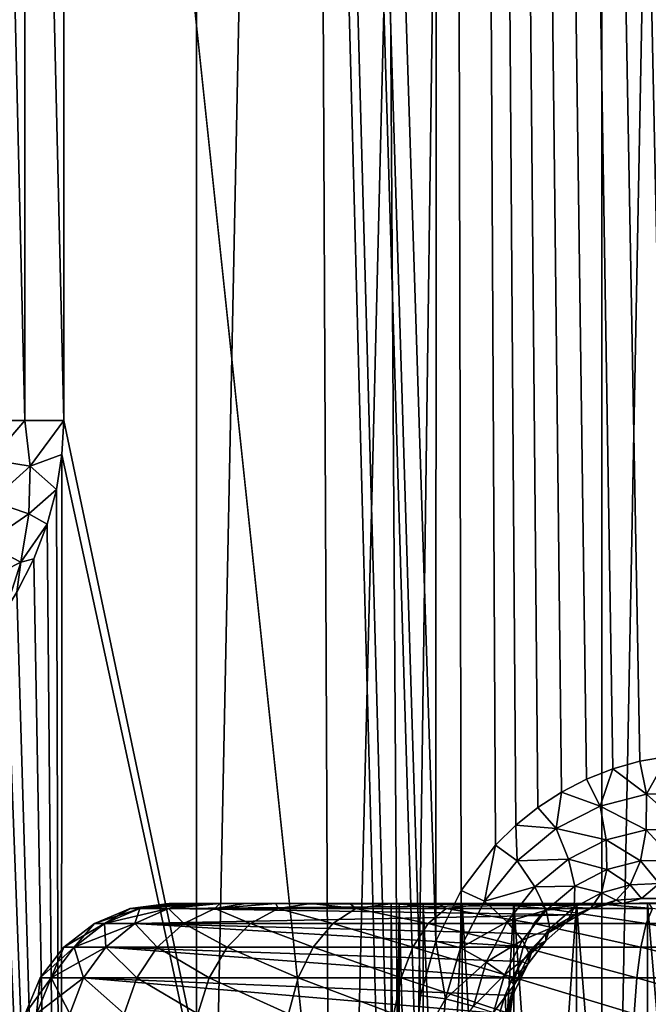
# Model space of a CAD drawing. Units: millimetres. Extents: x -25 to 25, y -4 to 174.
# Drawn here: x 6 to 10, y 7 to 14 of the extents above; entities that cross this region are included whole.
import ezdxf

# ---------------------------------------------------------------- set-up
doc = ezdxf.new("R2010")
doc.units = ezdxf.units.MM
doc.header["$LTSCALE"] = 65.185185
for name, color, linetype in [('191', 7, 'CONTINUOUS'), ('197', 7, 'CONTINUOUS'), ('198', 7, 'CONTINUOUS'), ('199', 7, 'CONTINUOUS'), ('209', 7, 'CONTINUOUS'), ('219', 7, 'CONTINUOUS'), ('223', 7, 'CONTINUOUS'), ('224', 7, 'CONTINUOUS'), ('28', 7, 'CONTINUOUS'), ('30', 7, 'CONTINUOUS'), ('365', 7, 'CONTINUOUS'), ('375', 7, 'CONTINUOUS'), ('4', 7, 'CONTINUOUS')]:
    doc.layers.add(name, color=color, linetype=linetype)

msp = doc.modelspace()

# ---------------------------------------------------------------- linework, layer by layer
at = {"layer": '191', "color": 7, "linetype": 'CONTINUOUS'}
for points in [[(10.3052, 8.1339, -13.548), (10.1867, 8.0339, -13.3375), (11.7795, 8.0341, -12.3438), (10.3052, 8.1339, -13.548)], [(10.1867, 8.0339, -13.3375), (10.0599, 8, -13.1124), (11.7795, 8.0341, -12.3438), (10.1867, 8.0339, -13.3375)], [(11.7795, 8.0341, -12.3438), (10.0599, 8, -13.1124), (11.6327, 8, -12.1307), (11.7795, 8.0341, -12.3438)]]:
    msp.add_3dface(points, dxfattribs=at)
at = {"layer": '197', "color": 7, "linetype": 'CONTINUOUS'}
for points in [[(6.7412, 7.9659, -4), (6.8059, 7.9659, -4.7395), (6.4998, 7.8659, -4), (6.7412, 7.9659, -4)], [(6.5681, 7.8659, -3.2185), (6.7412, 7.9659, -4), (6.4998, 7.8659, -4), (6.5681, 7.8659, -3.2185)], [(6.4998, 7.8659, -4), (6.8059, 7.9659, -4.7395), (6.5681, 7.8659, -4.7815), (6.4998, 7.8659, -4)], [(6.8059, 7.9659, -3.2605), (6.7412, 7.9659, -4), (6.5681, 7.8659, -3.2185), (6.8059, 7.9659, -3.2605)], [(6.7712, 7.8659, -2.4608), (6.8059, 7.9659, -3.2605), (6.5681, 7.8659, -3.2185), (6.7712, 7.8659, -2.4608)], [(6.8059, 7.9659, -4.7395), (6.998, 7.9659, -5.4566), (6.5681, 7.8659, -4.7815), (6.8059, 7.9659, -4.7395)], [(6.5681, 7.8659, -4.7815), (6.998, 7.9659, -5.4566), (6.7712, 7.8659, -5.5392), (6.5681, 7.8659, -4.7815)], [(7.0075, 8, -4.2454), (7.0495, 8, -4.6273), (6.7412, 7.9659, -4), (7.0075, 8, -4.2454)], [(6.7412, 7.9659, -4), (7.0495, 8, -4.6273), (6.8059, 7.9659, -4.7395), (6.7412, 7.9659, -4)], [(7.0024, 8, -3.8615), (7.0075, 8, -4.2454), (6.7412, 7.9659, -4), (7.0024, 8, -3.8615)], [(6.8059, 7.9659, -3.2605), (7.0024, 8, -3.8615), (6.7412, 7.9659, -4), (6.8059, 7.9659, -3.2605)], [(6.998, 7.9659, -2.5434), (6.8059, 7.9659, -3.2605), (6.7712, 7.8659, -2.4608), (6.998, 7.9659, -2.5434)], [(7.1027, 7.8659, -1.7499), (6.998, 7.9659, -2.5434), (6.7712, 7.8659, -2.4608), (7.1027, 7.8659, -1.7499)], [(7.1278, 8, -5.003), (7.2412, 8, -5.3681), (6.8059, 7.9659, -4.7395), (7.1278, 8, -5.003)], [(6.8059, 7.9659, -4.7395), (7.2412, 8, -5.3681), (6.998, 7.9659, -5.4566), (6.8059, 7.9659, -4.7395)], [(7.0495, 8, -4.6273), (7.1278, 8, -5.003), (6.8059, 7.9659, -4.7395), (7.0495, 8, -4.6273)], [(7.0341, 8, -3.4789), (7.0024, 8, -3.8615), (6.8059, 7.9659, -3.2605), (7.0341, 8, -3.4789)], [(7.1024, 8, -3.1009), (7.0341, 8, -3.4789), (6.8059, 7.9659, -3.2605), (7.1024, 8, -3.1009)], [(6.998, 7.9659, -2.5434), (7.1024, 8, -3.1009), (6.8059, 7.9659, -3.2605), (6.998, 7.9659, -2.5434)], [(7.2065, 8, -2.7313), (7.1024, 8, -3.1009), (6.998, 7.9659, -2.5434), (7.2065, 8, -2.7313)], [(7.3457, 8, -2.3734), (7.2065, 8, -2.7313), (6.998, 7.9659, -2.5434), (7.3457, 8, -2.3734)], [(7.3118, 7.9659, -1.8706), (7.3457, 8, -2.3734), (6.998, 7.9659, -2.5434), (7.3118, 7.9659, -1.8706)], [(7.3118, 7.9659, -1.8706), (6.998, 7.9659, -2.5434), (7.1027, 7.8659, -1.7499), (7.3118, 7.9659, -1.8706)], [(7.5526, 7.8659, -1.1073), (7.3118, 7.9659, -1.8706), (7.1027, 7.8659, -1.7499), (7.5526, 7.8659, -1.1073)], [(7.5185, 8, -2.0305), (7.3457, 8, -2.3734), (7.3118, 7.9659, -1.8706), (7.5185, 8, -2.0305)], [(7.7234, 8, -1.7057), (7.5185, 8, -2.0305), (7.3118, 7.9659, -1.8706), (7.7234, 8, -1.7057)], [(7.7376, 7.9659, -1.2625), (7.7234, 8, -1.7057), (7.3118, 7.9659, -1.8706), (7.7376, 7.9659, -1.2625)], [(7.7376, 7.9659, -1.2625), (7.3118, 7.9659, -1.8706), (7.5526, 7.8659, -1.1073), (7.7376, 7.9659, -1.2625)], [(8.1073, 7.8659, -0.5526), (7.7376, 7.9659, -1.2625), (7.5526, 7.8659, -1.1073), (8.1073, 7.8659, -0.5526)], [(7.9585, 8, -1.4021), (7.7234, 8, -1.7057), (7.7376, 7.9659, -1.2625), (7.9585, 8, -1.4021)], [(8.2625, 7.9659, -0.7376), (7.9585, 8, -1.4021), (7.7376, 7.9659, -1.2625), (8.2625, 7.9659, -0.7376)], [(8.2625, 7.9659, -0.7376), (7.7376, 7.9659, -1.2625), (8.1073, 7.8659, -0.5526), (8.2625, 7.9659, -0.7376)], [(8.2216, 8, -1.1224), (7.9585, 8, -1.4021), (8.2625, 7.9659, -0.7376), (8.2216, 8, -1.1224)], [(8.7499, 7.8659, -0.1027), (8.2625, 7.9659, -0.7376), (8.1073, 7.8659, -0.5526), (8.7499, 7.8659, -0.1027)], [(8.5104, 8, -0.8692), (8.2216, 8, -1.1224), (8.2625, 7.9659, -0.7376), (8.5104, 8, -0.8692)], [(8.8706, 7.9659, -0.3118), (8.5104, 8, -0.8692), (8.2625, 7.9659, -0.7376), (8.8706, 7.9659, -0.3118)], [(8.8706, 7.9659, -0.3118), (8.2625, 7.9659, -0.7376), (8.7499, 7.8659, -0.1027), (8.8706, 7.9659, -0.3118)], [(8.8221, 8, -0.6449), (8.5104, 8, -0.8692), (8.8706, 7.9659, -0.3118), (8.8221, 8, -0.6449)], [(9.4608, 7.8659, 0.2288), (8.8706, 7.9659, -0.3118), (8.7499, 7.8659, -0.1027), (9.4608, 7.8659, 0.2288)], [(9.1539, 8, -0.4515), (8.8221, 8, -0.6449), (8.8706, 7.9659, -0.3118), (9.1539, 8, -0.4515)], [(9.5434, 7.9659, 0.002), (9.1539, 8, -0.4515), (8.8706, 7.9659, -0.3118), (9.5434, 7.9659, 0.002)], [(9.5434, 7.9659, 0.002), (8.8706, 7.9659, -0.3118), (9.4608, 7.8659, 0.2288), (9.5434, 7.9659, 0.002)], [(9.5026, 8, -0.2908), (9.1539, 8, -0.4515), (9.5434, 7.9659, 0.002), (9.5026, 8, -0.2908)], [(10.2185, 7.8659, 0.4319), (9.5434, 7.9659, 0.002), (9.4608, 7.8659, 0.2288), (10.2185, 7.8659, 0.4319)], [(9.8651, 8, -0.1644), (9.5026, 8, -0.2908), (9.5434, 7.9659, 0.002), (9.8651, 8, -0.1644)], [(10.2605, 7.9659, 0.1941), (9.8651, 8, -0.1644), (9.5434, 7.9659, 0.002), (10.2605, 7.9659, 0.1941)], [(10.2605, 7.9659, 0.1941), (9.5434, 7.9659, 0.002), (10.2185, 7.8659, 0.4319), (10.2605, 7.9659, 0.1941)], [(10.2383, 8, -0.0732), (9.8651, 8, -0.1644), (10.2605, 7.9659, 0.1941), (10.2383, 8, -0.0732)], [(11, 7.8659, 0.5002), (10.2605, 7.9659, 0.1941), (10.2185, 7.8659, 0.4319), (11, 7.8659, 0.5002)], [(6.4998, 7.8659, -4), (6.5681, 7.8659, -4.7815), (6.2925, 7.7067, -4), (6.4998, 7.8659, -4)], [(6.364, 7.7067, -3.1826), (6.4998, 7.8659, -4), (6.2925, 7.7067, -4), (6.364, 7.7067, -3.1826)], [(6.2925, 7.7067, -4), (6.5681, 7.8659, -4.7815), (6.364, 7.7067, -4.8174), (6.2925, 7.7067, -4)], [(6.5681, 7.8659, -3.2185), (6.4998, 7.8659, -4), (6.364, 7.7067, -3.1826), (6.5681, 7.8659, -3.2185)], [(6.5764, 7.7067, -2.3899), (6.5681, 7.8659, -3.2185), (6.364, 7.7067, -3.1826), (6.5764, 7.7067, -2.3899)], [(6.5681, 7.8659, -4.7815), (6.7712, 7.8659, -5.5392), (6.364, 7.7067, -4.8174), (6.5681, 7.8659, -4.7815)], [(6.364, 7.7067, -4.8174), (6.7712, 7.8659, -5.5392), (6.5764, 7.7067, -5.6101), (6.364, 7.7067, -4.8174)], [(6.7712, 7.8659, -2.4608), (6.5681, 7.8659, -3.2185), (6.5764, 7.7067, -2.3899), (6.7712, 7.8659, -2.4608)], [(6.9232, 7.7067, -1.6463), (6.7712, 7.8659, -2.4608), (6.5764, 7.7067, -2.3899), (6.9232, 7.7067, -1.6463)], [(7.1027, 7.8659, -1.7499), (6.7712, 7.8659, -2.4608), (6.9232, 7.7067, -1.6463), (7.1027, 7.8659, -1.7499)], [(7.3939, 7.7067, -0.9741), (7.1027, 7.8659, -1.7499), (6.9232, 7.7067, -1.6463), (7.3939, 7.7067, -0.9741)], [(7.5526, 7.8659, -1.1073), (7.1027, 7.8659, -1.7499), (7.3939, 7.7067, -0.9741), (7.5526, 7.8659, -1.1073)], [(7.9741, 7.7067, -0.3939), (7.5526, 7.8659, -1.1073), (7.3939, 7.7067, -0.9741), (7.9741, 7.7067, -0.3939)], [(8.1073, 7.8659, -0.5526), (7.5526, 7.8659, -1.1073), (7.9741, 7.7067, -0.3939), (8.1073, 7.8659, -0.5526)], [(8.6463, 7.7067, 0.0768), (8.1073, 7.8659, -0.5526), (7.9741, 7.7067, -0.3939), (8.6463, 7.7067, 0.0768)], [(8.7499, 7.8659, -0.1027), (8.1073, 7.8659, -0.5526), (8.6463, 7.7067, 0.0768), (8.7499, 7.8659, -0.1027)], [(9.3899, 7.7067, 0.4236), (8.7499, 7.8659, -0.1027), (8.6463, 7.7067, 0.0768), (9.3899, 7.7067, 0.4236)], [(9.4608, 7.8659, 0.2288), (8.7499, 7.8659, -0.1027), (9.3899, 7.7067, 0.4236), (9.4608, 7.8659, 0.2288)], [(10.1826, 7.7067, 0.636), (9.4608, 7.8659, 0.2288), (9.3899, 7.7067, 0.4236), (10.1826, 7.7067, 0.636)], [(10.2185, 7.8659, 0.4319), (9.4608, 7.8659, 0.2288), (10.1826, 7.7067, 0.636), (10.2185, 7.8659, 0.4319)], [(11, 7.7067, 0.7075), (10.2185, 7.8659, 0.4319), (10.1826, 7.7067, 0.636), (11, 7.7067, 0.7075)], [(11, 7.7067, 0.7075), (11, 7.8659, 0.5002), (10.2185, 7.8659, 0.4319), (11, 7.7067, 0.7075)], [(6.2925, 7.7067, -4), (6.364, 7.7067, -4.8174), (6.1336, 7.4993, -4), (6.2925, 7.7067, -4)], [(6.2075, 7.4993, -3.155), (6.2925, 7.7067, -4), (6.1336, 7.4993, -4), (6.2075, 7.4993, -3.155)], [(6.1336, 7.4993, -4), (6.364, 7.7067, -4.8174), (6.2075, 7.4993, -4.845), (6.1336, 7.4993, -4)], [(6.364, 7.7067, -3.1826), (6.2925, 7.7067, -4), (6.2075, 7.4993, -3.155), (6.364, 7.7067, -3.1826)], [(6.4271, 7.4993, -2.3356), (6.364, 7.7067, -3.1826), (6.2075, 7.4993, -3.155), (6.4271, 7.4993, -2.3356)], [(6.364, 7.7067, -4.8174), (6.5764, 7.7067, -5.6101), (6.2075, 7.4993, -4.845), (6.364, 7.7067, -4.8174)], [(6.2075, 7.4993, -4.845), (6.5764, 7.7067, -5.6101), (6.4271, 7.4993, -5.6644), (6.2075, 7.4993, -4.845)], [(6.5764, 7.7067, -2.3899), (6.364, 7.7067, -3.1826), (6.4271, 7.4993, -2.3356), (6.5764, 7.7067, -2.3899)], [(6.7856, 7.4993, -1.5668), (6.5764, 7.7067, -2.3899), (6.4271, 7.4993, -2.3356), (6.7856, 7.4993, -1.5668)], [(6.9232, 7.7067, -1.6463), (6.5764, 7.7067, -2.3899), (6.7856, 7.4993, -1.5668), (6.9232, 7.7067, -1.6463)], [(7.2721, 7.4993, -0.8719), (6.9232, 7.7067, -1.6463), (6.7856, 7.4993, -1.5668), (7.2721, 7.4993, -0.8719)], [(7.3939, 7.7067, -0.9741), (6.9232, 7.7067, -1.6463), (7.2721, 7.4993, -0.8719), (7.3939, 7.7067, -0.9741)], [(7.8719, 7.4993, -0.2721), (7.3939, 7.7067, -0.9741), (7.2721, 7.4993, -0.8719), (7.8719, 7.4993, -0.2721)], [(7.9741, 7.7067, -0.3939), (7.3939, 7.7067, -0.9741), (7.8719, 7.4993, -0.2721), (7.9741, 7.7067, -0.3939)], [(8.5668, 7.4993, 0.2144), (7.9741, 7.7067, -0.3939), (7.8719, 7.4993, -0.2721), (8.5668, 7.4993, 0.2144)], [(8.6463, 7.7067, 0.0768), (7.9741, 7.7067, -0.3939), (8.5668, 7.4993, 0.2144), (8.6463, 7.7067, 0.0768)], [(9.3356, 7.4993, 0.5729), (8.6463, 7.7067, 0.0768), (8.5668, 7.4993, 0.2144), (9.3356, 7.4993, 0.5729)], [(9.3899, 7.7067, 0.4236), (8.6463, 7.7067, 0.0768), (9.3356, 7.4993, 0.5729), (9.3899, 7.7067, 0.4236)], [(10.155, 7.4993, 0.7925), (9.3899, 7.7067, 0.4236), (9.3356, 7.4993, 0.5729), (10.155, 7.4993, 0.7925)], [(10.1826, 7.7067, 0.636), (9.3899, 7.7067, 0.4236), (10.155, 7.4993, 0.7925), (10.1826, 7.7067, 0.636)], [(11, 7.4993, 0.8664), (10.1826, 7.7067, 0.636), (10.155, 7.4993, 0.7925), (11, 7.4993, 0.8664)], [(11, 7.4993, 0.8664), (11, 7.7067, 0.7075), (10.1826, 7.7067, 0.636), (11, 7.4993, 0.8664)], [(6.1336, 7.4993, -4), (6.2075, 7.4993, -4.845), (6.0338, 7.2578, -4), (6.1336, 7.4993, -4)], [(6.1093, 7.2578, -3.1376), (6.1336, 7.4993, -4), (6.0338, 7.2578, -4), (6.1093, 7.2578, -3.1376)], [(6.0338, 7.2578, -4), (6.2075, 7.4993, -4.845), (6.1093, 7.2578, -4.8624), (6.0338, 7.2578, -4)], [(6.2075, 7.4993, -3.155), (6.1336, 7.4993, -4), (6.1093, 7.2578, -3.1376), (6.2075, 7.4993, -3.155)], [(6.3333, 7.2578, -2.3015), (6.2075, 7.4993, -3.155), (6.1093, 7.2578, -3.1376), (6.3333, 7.2578, -2.3015)], [(6.2075, 7.4993, -4.845), (6.4271, 7.4993, -5.6644), (6.1093, 7.2578, -4.8624), (6.2075, 7.4993, -4.845)], [(6.1093, 7.2578, -4.8624), (6.4271, 7.4993, -5.6644), (6.3333, 7.2578, -5.6985), (6.1093, 7.2578, -4.8624)], [(6.4271, 7.4993, -2.3356), (6.2075, 7.4993, -3.155), (6.3333, 7.2578, -2.3015), (6.4271, 7.4993, -2.3356)], [(6.6991, 7.2578, -1.5169), (6.4271, 7.4993, -2.3356), (6.3333, 7.2578, -2.3015), (6.6991, 7.2578, -1.5169)], [(6.7856, 7.4993, -1.5668), (6.4271, 7.4993, -2.3356), (6.6991, 7.2578, -1.5169), (6.7856, 7.4993, -1.5668)], [(7.1957, 7.2578, -0.8078), (6.7856, 7.4993, -1.5668), (6.6991, 7.2578, -1.5169), (7.1957, 7.2578, -0.8078)], [(7.2721, 7.4993, -0.8719), (6.7856, 7.4993, -1.5668), (7.1957, 7.2578, -0.8078), (7.2721, 7.4993, -0.8719)], [(7.8078, 7.2578, -0.1957), (7.2721, 7.4993, -0.8719), (7.1957, 7.2578, -0.8078), (7.8078, 7.2578, -0.1957)], [(7.8719, 7.4993, -0.2721), (7.2721, 7.4993, -0.8719), (7.8078, 7.2578, -0.1957), (7.8719, 7.4993, -0.2721)], [(8.5169, 7.2578, 0.3009), (7.8719, 7.4993, -0.2721), (7.8078, 7.2578, -0.1957), (8.5169, 7.2578, 0.3009)], [(8.5668, 7.4993, 0.2144), (7.8719, 7.4993, -0.2721), (8.5169, 7.2578, 0.3009), (8.5668, 7.4993, 0.2144)], [(9.3015, 7.2578, 0.6667), (8.5668, 7.4993, 0.2144), (8.5169, 7.2578, 0.3009), (9.3015, 7.2578, 0.6667)], [(9.3356, 7.4993, 0.5729), (8.5668, 7.4993, 0.2144), (9.3015, 7.2578, 0.6667), (9.3356, 7.4993, 0.5729)], [(10.1376, 7.2578, 0.8907), (9.3356, 7.4993, 0.5729), (9.3015, 7.2578, 0.6667), (10.1376, 7.2578, 0.8907)], [(10.155, 7.4993, 0.7925), (9.3356, 7.4993, 0.5729), (10.1376, 7.2578, 0.8907), (10.155, 7.4993, 0.7925)], [(11, 7.2578, 0.9662), (10.155, 7.4993, 0.7925), (10.1376, 7.2578, 0.8907), (11, 7.2578, 0.9662)], [(11, 7.2578, 0.9662), (11, 7.4993, 0.8664), (10.155, 7.4993, 0.7925), (11, 7.2578, 0.9662)]]:
    msp.add_3dface(points, dxfattribs=at)
at = {"layer": '198', "color": 7, "linetype": 'CONTINUOUS'}
for points in [[(6.7712, 7.8659, -5.5392), (6.998, 7.9659, -5.4566), (9.7369, 7.9231, -13.3494), (6.7712, 7.8659, -5.5392)], [(6.998, 7.9659, -5.4566), (7.2412, 8, -5.3681), (9.9503, 7.9913, -13.1968), (6.998, 7.9659, -5.4566)], [(9.842, 7.9654, -13.2762), (6.998, 7.9659, -5.4566), (9.9503, 7.9913, -13.1968), (9.842, 7.9654, -13.2762)], [(9.7369, 7.9231, -13.3494), (6.998, 7.9659, -5.4566), (9.842, 7.9654, -13.2762), (9.7369, 7.9231, -13.3494)], [(9.9503, 7.9913, -13.1968), (7.2412, 8, -5.3681), (8.6506, 8, -9.2402), (9.9503, 7.9913, -13.1968)], [(10.0599, 8, -13.1124), (9.9503, 7.9913, -13.1968), (8.6506, 8, -9.2402), (10.0599, 8, -13.1124)], [(9.6367, 7.8652, -13.4159), (6.7712, 7.8659, -5.5392), (9.7369, 7.9231, -13.3494), (9.6367, 7.8652, -13.4159)], [(6.5764, 7.7067, -5.6101), (6.7712, 7.8659, -5.5392), (9.4579, 7.7067, -13.5268), (6.5764, 7.7067, -5.6101)], [(9.4579, 7.7067, -13.5268), (6.7712, 7.8659, -5.5392), (9.5432, 7.7927, -13.4751), (9.4579, 7.7067, -13.5268)], [(9.5432, 7.7927, -13.4751), (6.7712, 7.8659, -5.5392), (9.6367, 7.8652, -13.4159), (9.5432, 7.7927, -13.4751)], [(6.4271, 7.4993, -5.6644), (6.5764, 7.7067, -5.6101), (9.3184, 7.5001, -13.6068), (6.4271, 7.4993, -5.6644)], [(9.3184, 7.5001, -13.6068), (6.5764, 7.7067, -5.6101), (9.3824, 7.6087, -13.5708), (9.3184, 7.5001, -13.6068)], [(9.3824, 7.6087, -13.5708), (6.5764, 7.7067, -5.6101), (9.4579, 7.7067, -13.5268), (9.3824, 7.6087, -13.5708)], [(6.3333, 7.2578, -5.6985), (6.4271, 7.4993, -5.6644), (9.2294, 7.2587, -13.6549), (6.3333, 7.2578, -5.6985)], [(9.267, 7.3828, -13.6349), (6.4271, 7.4993, -5.6644), (9.3184, 7.5001, -13.6068), (9.267, 7.3828, -13.6349)], [(9.2294, 7.2587, -13.6549), (6.4271, 7.4993, -5.6644), (9.267, 7.3828, -13.6349), (9.2294, 7.2587, -13.6549)]]:
    msp.add_3dface(points, dxfattribs=at)
at = {"layer": '199', "color": 7, "linetype": 'CONTINUOUS'}
for points in [[(10.176, 8.9589, -14.1898), (9.9932, 8.9084, -14.2869), (10.221, 8.7361, -14.1347), (10.176, 8.9589, -14.1898)], [(10.3628, 8.9897, -14.0883), (10.176, 8.9589, -14.1898), (10.221, 8.7361, -14.1347), (10.3628, 8.9897, -14.0883)], [(10.534, 8.7421, -13.9543), (10.3628, 8.9897, -14.0883), (10.221, 8.7361, -14.1347), (10.534, 8.7421, -13.9543)], [(9.9932, 8.9084, -14.2869), (9.8168, 8.839, -14.3784), (9.9084, 8.6567, -14.3058), (9.9932, 8.9084, -14.2869)], [(9.9932, 8.9084, -14.2869), (9.9084, 8.6567, -14.3058), (10.221, 8.7361, -14.1347), (9.9932, 8.9084, -14.2869)], [(9.8168, 8.839, -14.3784), (9.6477, 8.7514, -14.4643), (9.9084, 8.6567, -14.3058), (9.8168, 8.839, -14.3784)], [(9.6477, 8.7514, -14.4643), (9.4881, 8.6471, -14.5436), (9.6124, 8.5053, -14.4598), (9.6477, 8.7514, -14.4643)], [(9.6477, 8.7514, -14.4643), (9.6124, 8.5053, -14.4598), (9.9084, 8.6567, -14.3058), (9.6477, 8.7514, -14.4643)], [(9.9084, 8.6567, -14.3058), (10.2175, 8.4962, -14.0308), (10.221, 8.7361, -14.1347), (9.9084, 8.6567, -14.3058)], [(10.2175, 8.4962, -14.0308), (10.485, 8.5005, -13.8673), (10.221, 8.7361, -14.1347), (10.2175, 8.4962, -14.0308)], [(10.485, 8.5005, -13.8673), (10.534, 8.7421, -13.9543), (10.221, 8.7361, -14.1347), (10.485, 8.5005, -13.8673)], [(9.4881, 8.6471, -14.5436), (9.3394, 8.5272, -14.616), (9.6124, 8.5053, -14.4598), (9.4881, 8.6471, -14.5436)], [(9.6124, 8.5053, -14.4598), (9.9497, 8.4284, -14.1852), (9.9084, 8.6567, -14.3058), (9.6124, 8.5053, -14.4598)], [(9.9497, 8.4284, -14.1852), (10.2175, 8.4962, -14.0308), (9.9084, 8.6567, -14.3058), (9.9497, 8.4284, -14.1852)], [(9.3394, 8.5272, -14.616), (9.2028, 8.3929, -14.6812), (9.3485, 8.2884, -14.591), (9.3394, 8.5272, -14.616)], [(9.3394, 8.5272, -14.616), (9.3485, 8.2884, -14.591), (9.6124, 8.5053, -14.4598), (9.3394, 8.5272, -14.616)], [(9.3485, 8.2884, -14.591), (9.6958, 8.2983, -14.3236), (9.6124, 8.5053, -14.4598), (9.3485, 8.2884, -14.591)], [(9.6958, 8.2983, -14.3236), (9.9497, 8.4284, -14.1852), (9.6124, 8.5053, -14.4598), (9.6958, 8.2983, -14.3236)], [(9.9497, 8.4284, -14.1852), (10.1801, 8.2883, -13.8769), (10.2175, 8.4962, -14.0308), (9.9497, 8.4284, -14.1852)], [(10.1801, 8.2883, -13.8769), (10.4069, 8.293, -13.7287), (10.2175, 8.4962, -14.0308), (10.1801, 8.2883, -13.8769)], [(10.4069, 8.293, -13.7287), (10.485, 8.5005, -13.8673), (10.2175, 8.4962, -14.0308), (10.4069, 8.293, -13.7287)], [(9.6958, 8.2983, -14.3236), (9.9528, 8.2292, -14.016), (9.9497, 8.4284, -14.1852), (9.6958, 8.2983, -14.3236)], [(9.9528, 8.2292, -14.016), (10.1801, 8.2883, -13.8769), (9.9497, 8.4284, -14.1852), (9.9528, 8.2292, -14.016)], [(9.2028, 8.3929, -14.6812), (8.9711, 8.0884, -14.7893), (9.1298, 8.0163, -14.6959), (9.2028, 8.3929, -14.6812)], [(9.2028, 8.3929, -14.6812), (9.1298, 8.0163, -14.6959), (9.3485, 8.2884, -14.591), (9.2028, 8.3929, -14.6812)], [(9.469, 8.1114, -14.4411), (9.6958, 8.2983, -14.3236), (9.3485, 8.2884, -14.591), (9.469, 8.1114, -14.4411)], [(9.469, 8.1114, -14.4411), (9.737, 8.1168, -14.14), (9.6958, 8.2983, -14.3236), (9.469, 8.1114, -14.4411)], [(9.737, 8.1168, -14.14), (9.9528, 8.2292, -14.016), (9.6958, 8.2983, -14.3236), (9.737, 8.1168, -14.14)], [(9.1298, 8.0163, -14.6959), (9.469, 8.1114, -14.4411), (9.3485, 8.2884, -14.591), (9.1298, 8.0163, -14.6959)], [(9.737, 8.1168, -14.14), (9.9174, 8.0726, -13.8097), (9.9528, 8.2292, -14.016), (9.737, 8.1168, -14.14)], [(9.9174, 8.0726, -13.8097), (10.1113, 8.1265, -13.6834), (9.9528, 8.2292, -14.016), (9.9174, 8.0726, -13.8097)], [(9.9528, 8.2292, -14.016), (10.1113, 8.1265, -13.6834), (10.1801, 8.2883, -13.8769), (9.9528, 8.2292, -14.016)], [(10.1113, 8.1265, -13.6834), (10.3052, 8.1339, -13.548), (10.1801, 8.2883, -13.8769), (10.1113, 8.1265, -13.6834)], [(10.3052, 8.1339, -13.548), (10.4069, 8.293, -13.7287), (10.1801, 8.2883, -13.8769), (10.3052, 8.1339, -13.548)], [(9.281, 7.8766, -14.5347), (9.469, 8.1114, -14.4411), (9.1298, 8.0163, -14.6959), (9.281, 7.8766, -14.5347)], [(9.281, 7.8766, -14.5347), (9.5441, 7.9558, -14.2449), (9.469, 8.1114, -14.4411), (9.281, 7.8766, -14.5347)], [(9.5441, 7.9558, -14.2449), (9.737, 8.1168, -14.14), (9.469, 8.1114, -14.4411), (9.5441, 7.9558, -14.2449)], [(9.5441, 7.9558, -14.2449), (9.7335, 7.9733, -13.9216), (9.737, 8.1168, -14.14), (9.5441, 7.9558, -14.2449)], [(9.7335, 7.9733, -13.9216), (9.9174, 8.0726, -13.8097), (9.737, 8.1168, -14.14), (9.7335, 7.9733, -13.9216)], [(9.9174, 8.0726, -13.8097), (10.0159, 8.0218, -13.4637), (10.1113, 8.1265, -13.6834), (9.9174, 8.0726, -13.8097)], [(10.0159, 8.0218, -13.4637), (10.1867, 8.0339, -13.3375), (10.1113, 8.1265, -13.6834), (10.0159, 8.0218, -13.4637)], [(10.1867, 8.0339, -13.3375), (10.3052, 8.1339, -13.548), (10.1113, 8.1265, -13.6834), (10.1867, 8.0339, -13.3375)], [(8.9711, 8.0884, -14.7893), (8.801, 7.7464, -14.8665), (8.9666, 7.7014, -14.7716), (8.9711, 8.0884, -14.7893)], [(8.9711, 8.0884, -14.7893), (8.9666, 7.7014, -14.7716), (9.1298, 8.0163, -14.6959), (8.9711, 8.0884, -14.7893)], [(9.7335, 7.9733, -13.9216), (9.8461, 7.9693, -13.5804), (9.9174, 8.0726, -13.8097), (9.7335, 7.9733, -13.9216)], [(9.8461, 7.9693, -13.5804), (10.0159, 8.0218, -13.4637), (9.9174, 8.0726, -13.8097), (9.8461, 7.9693, -13.5804)], [(10.0599, 8, -13.1124), (10.1867, 8.0339, -13.3375), (10.0159, 8.0218, -13.4637), (10.0599, 8, -13.1124)], [(8.9666, 7.7014, -14.7716), (9.281, 7.8766, -14.5347), (9.1298, 8.0163, -14.6959), (8.9666, 7.7014, -14.7716)], [(9.5688, 7.8325, -14.0158), (9.7335, 7.9733, -13.9216), (9.5441, 7.9558, -14.2449), (9.5688, 7.8325, -14.0158)], [(9.5688, 7.8325, -14.0158), (9.6853, 7.8776, -13.6831), (9.7335, 7.9733, -13.9216), (9.5688, 7.8325, -14.0158)], [(9.6853, 7.8776, -13.6831), (9.8461, 7.9693, -13.5804), (9.7335, 7.9733, -13.9216), (9.6853, 7.8776, -13.6831)], [(9.6853, 7.8776, -13.6831), (9.7369, 7.9231, -13.3494), (9.8461, 7.9693, -13.5804), (9.6853, 7.8776, -13.6831)], [(9.7369, 7.9231, -13.3494), (9.842, 7.9654, -13.2762), (9.8461, 7.9693, -13.5804), (9.7369, 7.9231, -13.3494)], [(9.842, 7.9654, -13.2762), (9.9503, 7.9913, -13.1968), (10.0159, 8.0218, -13.4637), (9.842, 7.9654, -13.2762)], [(9.8461, 7.9693, -13.5804), (9.842, 7.9654, -13.2762), (10.0159, 8.0218, -13.4637), (9.8461, 7.9693, -13.5804)], [(9.9503, 7.9913, -13.1968), (10.0599, 8, -13.1124), (10.0159, 8.0218, -13.4637), (9.9503, 7.9913, -13.1968)], [(9.384, 7.7539, -14.3281), (9.5441, 7.9558, -14.2449), (9.281, 7.8766, -14.5347), (9.384, 7.7539, -14.3281)], [(9.384, 7.7539, -14.3281), (9.5688, 7.8325, -14.0158), (9.5441, 7.9558, -14.2449), (9.384, 7.7539, -14.3281)], [(9.6367, 7.8652, -13.4159), (9.7369, 7.9231, -13.3494), (9.6853, 7.8776, -13.6831), (9.6367, 7.8652, -13.4159)], [(9.1407, 7.6051, -14.602), (9.281, 7.8766, -14.5347), (8.9666, 7.7014, -14.7716), (9.1407, 7.6051, -14.602)], [(9.1407, 7.6051, -14.602), (9.384, 7.7539, -14.3281), (9.281, 7.8766, -14.5347), (9.1407, 7.6051, -14.602)], [(9.4317, 7.6565, -14.0903), (9.5688, 7.8325, -14.0158), (9.384, 7.7539, -14.3281), (9.4317, 7.6565, -14.0903)], [(9.4317, 7.6565, -14.0903), (9.5412, 7.7497, -13.7694), (9.5688, 7.8325, -14.0158), (9.4317, 7.6565, -14.0903)], [(9.5412, 7.7497, -13.7694), (9.5432, 7.7927, -13.4751), (9.6853, 7.8776, -13.6831), (9.5412, 7.7497, -13.7694)], [(9.5412, 7.7497, -13.7694), (9.6853, 7.8776, -13.6831), (9.5688, 7.8325, -14.0158), (9.5412, 7.7497, -13.7694)], [(9.5432, 7.7927, -13.4751), (9.6367, 7.8652, -13.4159), (9.6853, 7.8776, -13.6831), (9.5432, 7.7927, -13.4751)], [(9.4579, 7.7067, -13.5268), (9.5432, 7.7927, -13.4751), (9.5412, 7.7497, -13.7694), (9.4579, 7.7067, -13.5268)], [(8.801, 7.7464, -14.8665), (8.6972, 7.3795, -14.9127), (8.8661, 7.3577, -14.8172), (8.801, 7.7464, -14.8665)], [(8.801, 7.7464, -14.8665), (8.8661, 7.3577, -14.8172), (8.9666, 7.7014, -14.7716), (8.801, 7.7464, -14.8665)], [(8.8661, 7.3577, -14.8172), (9.1407, 7.6051, -14.602), (8.9666, 7.7014, -14.7716), (8.8661, 7.3577, -14.8172)], [(9.2643, 7.5204, -14.3878), (9.384, 7.7539, -14.3281), (9.1407, 7.6051, -14.602), (9.2643, 7.5204, -14.3878)], [(9.2643, 7.5204, -14.3878), (9.4317, 7.6565, -14.0903), (9.384, 7.7539, -14.3281), (9.2643, 7.5204, -14.3878)], [(9.3824, 7.6087, -13.5708), (9.4579, 7.7067, -13.5268), (9.4209, 7.5911, -13.8374), (9.3824, 7.6087, -13.5708)], [(9.4209, 7.5911, -13.8374), (9.4579, 7.7067, -13.5268), (9.5412, 7.7497, -13.7694), (9.4209, 7.5911, -13.8374)], [(9.4209, 7.5911, -13.8374), (9.5412, 7.7497, -13.7694), (9.4317, 7.6565, -14.0903), (9.4209, 7.5911, -13.8374)], [(9.3291, 7.4532, -14.1436), (9.4317, 7.6565, -14.0903), (9.2643, 7.5204, -14.3878), (9.3291, 7.4532, -14.1436)], [(9.3291, 7.4532, -14.1436), (9.4209, 7.5911, -13.8374), (9.4317, 7.6565, -14.0903), (9.3291, 7.4532, -14.1436)], [(9.0542, 7.3085, -14.6425), (9.1407, 7.6051, -14.602), (8.8661, 7.3577, -14.8172), (9.0542, 7.3085, -14.6425)], [(9.0542, 7.3085, -14.6425), (9.2643, 7.5204, -14.3878), (9.1407, 7.6051, -14.602), (9.0542, 7.3085, -14.6425)], [(9.3184, 7.5001, -13.6068), (9.3824, 7.6087, -13.5708), (9.4209, 7.5911, -13.8374), (9.3184, 7.5001, -13.6068)], [(9.3306, 7.408, -13.8862), (9.3184, 7.5001, -13.6068), (9.4209, 7.5911, -13.8374), (9.3306, 7.408, -13.8862)], [(9.3306, 7.408, -13.8862), (9.4209, 7.5911, -13.8374), (9.3291, 7.4532, -14.1436), (9.3306, 7.408, -13.8862)], [(9.1905, 7.2653, -14.4237), (9.2643, 7.5204, -14.3878), (9.0542, 7.3085, -14.6425), (9.1905, 7.2653, -14.4237)], [(9.1905, 7.2653, -14.4237), (9.3291, 7.4532, -14.1436), (9.2643, 7.5204, -14.3878), (9.1905, 7.2653, -14.4237)], [(9.267, 7.3828, -13.6349), (9.3184, 7.5001, -13.6068), (9.3306, 7.408, -13.8862), (9.267, 7.3828, -13.6349)], [(9.2656, 7.2311, -14.1757), (9.3291, 7.4532, -14.1436), (9.1905, 7.2653, -14.4237), (9.2656, 7.2311, -14.1757)], [(9.2656, 7.2311, -14.1757), (9.3306, 7.408, -13.8862), (9.3291, 7.4532, -14.1436), (9.2656, 7.2311, -14.1757)], [(8.6972, 7.3795, -14.9127), (8.6622, 7, -14.9282), (8.8661, 7.3577, -14.8172), (8.6972, 7.3795, -14.9127)], [(9.2294, 7.2587, -13.6549), (9.267, 7.3828, -13.6349), (9.2745, 7.2081, -13.9154), (9.2294, 7.2587, -13.6549)], [(9.2745, 7.2081, -13.9154), (9.3306, 7.408, -13.8862), (9.2656, 7.2311, -14.1757), (9.2745, 7.2081, -13.9154)], [(9.2745, 7.2081, -13.9154), (9.267, 7.3828, -13.6349), (9.3306, 7.408, -13.8862), (9.2745, 7.2081, -13.9154)], [(8.6622, 7, -14.9282), (8.8321, 7, -14.8326), (8.8661, 7.3577, -14.8172), (8.6622, 7, -14.9282)], [(8.8321, 7, -14.8326), (9.0542, 7.3085, -14.6425), (8.8661, 7.3577, -14.8172), (8.8321, 7, -14.8326)]]:
    msp.add_3dface(points, dxfattribs=at)
at = {"layer": '209', "color": 7, "linetype": 'CONTINUOUS'}
for points in [[(6.0315, 11.2548, -15.852), (5.7666, 22.3656, -15.8248), (5.7665, 11.2548, -15.8248), (6.0315, 11.2548, -15.852)], [(6.0315, 22.3656, -15.852), (5.7666, 22.3656, -15.8248), (6.0315, 11.2548, -15.852), (6.0315, 22.3656, -15.852)], [(6.2926, 11.2548, -15.8087), (6.2926, 22.3656, -15.8087), (6.0315, 22.3656, -15.852), (6.2926, 11.2548, -15.8087)], [(6.2926, 11.2548, -15.8087), (6.0315, 22.3656, -15.852), (6.0315, 11.2548, -15.852), (6.2926, 11.2548, -15.8087)]]:
    msp.add_3dface(points, dxfattribs=at)
at = {"layer": '219', "color": 7, "linetype": 'CONTINUOUS'}
for points in [[(6.0315, 11.2548, -15.852), (5.7665, 11.2548, -15.8248), (5.8024, 10.9891, -15.8424), (6.0315, 11.2548, -15.852)], [(6.0315, 11.2548, -15.852), (5.8024, 10.9891, -15.8424), (6.0659, 10.9464, -15.8555), (6.0315, 11.2548, -15.852)], [(6.2926, 11.2548, -15.8087), (6.0315, 11.2548, -15.852), (6.0659, 10.9464, -15.8555), (6.2926, 11.2548, -15.8087)], [(6.2804, 11.0249, -15.8124), (6.2926, 11.2548, -15.8087), (6.0659, 10.9464, -15.8555), (6.2804, 11.0249, -15.8124)], [(6.2432, 10.7905, -15.8238), (6.2804, 11.0249, -15.8124), (6.0659, 10.9464, -15.8555), (6.2432, 10.7905, -15.8238)], [(5.8024, 10.9891, -15.8424), (5.8027, 10.7103, -15.8695), (6.0659, 10.9464, -15.8555), (5.8024, 10.9891, -15.8424)], [(6.0659, 10.9464, -15.8555), (5.8027, 10.7103, -15.8695), (6.0574, 10.6256, -15.8692), (6.0659, 10.9464, -15.8555)], [(6.2432, 10.7905, -15.8238), (6.0659, 10.9464, -15.8555), (6.0574, 10.6256, -15.8692), (6.2432, 10.7905, -15.8238)], [(6.1802, 10.5553, -15.8428), (6.2432, 10.7905, -15.8238), (6.0574, 10.6256, -15.8692), (6.1802, 10.5553, -15.8428)], [(5.8027, 10.7103, -15.8695), (5.7642, 10.4244, -15.9052), (6.0574, 10.6256, -15.8692), (5.8027, 10.7103, -15.8695)], [(6.0574, 10.6256, -15.8692), (5.7642, 10.4244, -15.9052), (6.003, 10.2996, -15.8927), (6.0574, 10.6256, -15.8692)], [(6.1802, 10.5553, -15.8428), (6.0574, 10.6256, -15.8692), (6.003, 10.2996, -15.8927), (6.1802, 10.5553, -15.8428)], [(6.0911, 10.3234, -15.8693), (6.1802, 10.5553, -15.8428), (6.003, 10.2996, -15.8927), (6.0911, 10.3234, -15.8693)], [(5.7642, 10.4244, -15.9052), (5.6844, 10.1374, -15.9483), (6.003, 10.2996, -15.8927), (5.7642, 10.4244, -15.9052)], [(5.6844, 10.1374, -15.9483), (5.9003, 9.9753, -15.9247), (6.003, 10.2996, -15.8927), (5.6844, 10.1374, -15.9483)], [(5.9003, 9.9753, -15.9247), (5.9766, 10.0986, -15.9028), (6.003, 10.2996, -15.8927), (5.9003, 9.9753, -15.9247)], [(5.9766, 10.0986, -15.9028), (6.0911, 10.3234, -15.8693), (6.003, 10.2996, -15.8927), (5.9766, 10.0986, -15.9028)]]:
    msp.add_3dface(points, dxfattribs=at)
at = {"layer": '223', "color": 7, "linetype": 'CONTINUOUS'}
for points in [[(11.0355, 103.7457, 17.1243), (9.9906, 103.2695, 17.6208), (11.2583, 0, 17.0105), (11.0355, 103.7457, 17.1243)], [(9.9906, 103.2695, 17.6208), (7.9276, 102.4741, 18.4322), (8.587, 0, 18.1961), (9.9906, 103.2695, 17.6208)], [(11.2583, 0, 17.0105), (9.9906, 103.2695, 17.6208), (8.587, 0, 18.1961), (11.2583, 0, 17.0105)], [(7.9276, 102.4741, 18.4322), (5.9036, 101.8768, 19.0282), (8.587, 0, 18.1961), (7.9276, 102.4741, 18.4322)], [(8.587, 0, 18.1961), (5.9036, 101.8768, 19.0282), (5.7934, 0, 19.0553), (8.587, 0, 18.1961)]]:
    msp.add_3dface(points, dxfattribs=at)
at = {"layer": '224', "color": 7, "linetype": 'CONTINUOUS'}
for points in [[(4.3536, 134, -19.3601), (7.1874, 134, -18.6722), (4.3536, 0, -19.3601), (4.3536, 134, -19.3601)], [(4.3536, 0, -19.3601), (7.1874, 134, -18.6722), (7.1874, 0, -18.6722), (4.3536, 0, -19.3601)], [(7.1874, 134, -18.6722), (9.9195, 134, -17.6524), (7.1874, 0, -18.6722), (7.1874, 134, -18.6722)], [(7.1874, 0, -18.6722), (9.9195, 134, -17.6524), (9.9195, 0, -17.6524), (7.1874, 0, -18.6722)], [(9.9195, 134, -17.6524), (12.511, 134, -16.3153), (9.9195, 0, -17.6524), (9.9195, 134, -17.6524)], [(9.9195, 0, -17.6524), (12.511, 134, -16.3153), (12.5111, 0, -16.3153), (9.9195, 0, -17.6524)]]:
    msp.add_3dface(points, dxfattribs=at)
at = {"layer": '28', "color": 7, "linetype": 'CONTINUOUS'}
for points in [[(8.5546, 8, -4.5198), (8.5, 8, -4), (8.5546, 2, -4.5197), (8.5546, 8, -4.5198)], [(8.5546, 2, -4.5197), (8.5, 8, -4), (8.5, 2, -4), (8.5546, 2, -4.5197)], [(8.7162, 8, -5.0169), (8.5546, 8, -4.5198), (8.7161, 2, -5.0168), (8.7162, 8, -5.0169)], [(8.7161, 2, -5.0168), (8.5546, 8, -4.5198), (8.5546, 2, -4.5197), (8.7161, 2, -5.0168)], [(8.9775, 2, -5.4695), (8.7162, 8, -5.0169), (8.7161, 2, -5.0168), (8.9775, 2, -5.4695)], [(8.9775, 8, -5.4695), (8.7162, 8, -5.0169), (8.9775, 2, -5.4695), (8.9775, 8, -5.4695)], [(9.3272, 8, -5.8579), (8.9775, 8, -5.4695), (9.3272, 2, -5.8579), (9.3272, 8, -5.8579)], [(9.3272, 2, -5.8579), (8.9775, 8, -5.4695), (8.9775, 2, -5.4695), (9.3272, 2, -5.8579)], [(9.75, 8, -6.1651), (9.3272, 8, -5.8579), (9.75, 2, -6.1651), (9.75, 8, -6.1651)], [(9.75, 2, -6.1651), (9.3272, 8, -5.8579), (9.3272, 2, -5.8579), (9.75, 2, -6.1651)], [(10.2275, 8, -6.3776), (9.75, 8, -6.1651), (10.2274, 2, -6.3776), (10.2275, 8, -6.3776)], [(10.2274, 2, -6.3776), (9.75, 8, -6.1651), (9.75, 2, -6.1651), (10.2274, 2, -6.3776)], [(10.7387, 2, -6.4863), (10.2275, 8, -6.3776), (10.2274, 2, -6.3776), (10.7387, 2, -6.4863)], [(10.7387, 8, -6.4863), (10.2275, 8, -6.3776), (10.7387, 2, -6.4863), (10.7387, 8, -6.4863)]]:
    msp.add_3dface(points, dxfattribs=at)
at = {"layer": '30', "color": 7, "linetype": 'CONTINUOUS'}
for points in [[(8.5, 2, -4), (8.5, 8, -4), (8.5546, 8, -3.4802), (8.5, 2, -4)], [(8.5, 2, -4), (8.5546, 8, -3.4802), (8.5546, 2, -3.4803), (8.5, 2, -4)], [(8.5546, 8, -3.4802), (8.7162, 8, -2.9831), (8.7161, 2, -2.9832), (8.5546, 8, -3.4802)], [(8.5546, 2, -3.4803), (8.5546, 8, -3.4802), (8.7161, 2, -2.9832), (8.5546, 2, -3.4803)], [(8.7162, 8, -2.9831), (8.9775, 8, -2.5305), (8.7161, 2, -2.9832), (8.7162, 8, -2.9831)], [(8.7161, 2, -2.9832), (8.9775, 8, -2.5305), (8.9775, 2, -2.5305), (8.7161, 2, -2.9832)], [(8.9775, 8, -2.5305), (9.3272, 8, -2.1421), (8.9775, 2, -2.5305), (8.9775, 8, -2.5305)], [(8.9775, 2, -2.5305), (9.3272, 8, -2.1421), (9.3272, 2, -2.1421), (8.9775, 2, -2.5305)], [(9.3272, 8, -2.1421), (9.75, 8, -1.8349), (9.3272, 2, -2.1421), (9.3272, 8, -2.1421)], [(9.3272, 2, -2.1421), (9.75, 8, -1.8349), (9.75, 2, -1.8349), (9.3272, 2, -2.1421)], [(9.75, 8, -1.8349), (10.2275, 8, -1.6224), (10.2274, 2, -1.6224), (9.75, 8, -1.8349)], [(9.75, 2, -1.8349), (9.75, 8, -1.8349), (10.2274, 2, -1.6224), (9.75, 2, -1.8349)], [(10.2275, 8, -1.6224), (10.7387, 8, -1.5137), (10.2274, 2, -1.6224), (10.2275, 8, -1.6224)], [(10.2274, 2, -1.6224), (10.7387, 8, -1.5137), (10.7387, 2, -1.5137), (10.2274, 2, -1.6224)]]:
    msp.add_3dface(points, dxfattribs=at)
at = {"layer": '365', "color": 7, "linetype": 'CONTINUOUS'}
for points in [[(5.2319, 82.3, 16.1038), (7.7491, 82.3, 15.3052), (5.4775, 0, 16.0407), (5.2319, 82.3, 16.1038)], [(5.4775, 0, 16.0407), (7.7491, 82.3, 15.3052), (8.1027, 0, 15.165), (5.4775, 0, 16.0407)], [(7.7491, 82.3, 15.3052), (10.1493, 82.3, 14.2041), (8.1027, 0, 15.165), (7.7491, 82.3, 15.3052)], [(8.1027, 0, 15.165), (10.1493, 82.3, 14.2041), (10.5937, 0, 13.9595), (8.1027, 0, 15.165)], [(10.1493, 82.3, 14.2041), (12.3966, 82.3, 12.8171), (10.5937, 0, 13.9595), (10.1493, 82.3, 14.2041)]]:
    msp.add_3dface(points, dxfattribs=at)
at = {"layer": '375', "color": 7, "linetype": 'CONTINUOUS'}
for points in [[(8.5546, 8, -3.4802), (8.5, 8, -4), (7.0024, 8, -3.8615), (8.5546, 8, -3.4802)], [(8.5, 8, -4), (7.0075, 8, -4.2454), (7.0024, 8, -3.8615), (8.5, 8, -4)], [(8.5546, 8, -3.4802), (7.0024, 8, -3.8615), (7.0341, 8, -3.4789), (8.5546, 8, -3.4802)], [(8.5, 8, -4), (8.5546, 8, -4.5198), (7.0075, 8, -4.2454), (8.5, 8, -4)], [(8.5546, 8, -4.5198), (7.0495, 8, -4.6273), (7.0075, 8, -4.2454), (8.5546, 8, -4.5198)], [(8.5546, 8, -3.4802), (7.0341, 8, -3.4789), (7.1024, 8, -3.1009), (8.5546, 8, -3.4802)], [(8.5546, 8, -4.5198), (8.7162, 8, -5.0169), (7.0495, 8, -4.6273), (8.5546, 8, -4.5198)], [(8.7162, 8, -5.0169), (7.1278, 8, -5.003), (7.0495, 8, -4.6273), (8.7162, 8, -5.0169)], [(8.7162, 8, -2.9831), (8.5546, 8, -3.4802), (7.1024, 8, -3.1009), (8.7162, 8, -2.9831)], [(8.7162, 8, -2.9831), (7.1024, 8, -3.1009), (7.2065, 8, -2.7313), (8.7162, 8, -2.9831)], [(8.7162, 8, -5.0169), (7.2412, 8, -5.3681), (7.1278, 8, -5.003), (8.7162, 8, -5.0169)], [(8.9775, 8, -2.5305), (8.7162, 8, -2.9831), (7.2065, 8, -2.7313), (8.9775, 8, -2.5305)], [(8.9775, 8, -2.5305), (7.2065, 8, -2.7313), (7.3457, 8, -2.3734), (8.9775, 8, -2.5305)], [(8.7162, 8, -5.0169), (8.9775, 8, -5.4695), (7.2412, 8, -5.3681), (8.7162, 8, -5.0169)], [(8.9775, 8, -5.4695), (9.3272, 8, -5.8579), (7.2412, 8, -5.3681), (8.9775, 8, -5.4695)], [(9.3272, 8, -5.8579), (9.75, 8, -6.1651), (7.2412, 8, -5.3681), (9.3272, 8, -5.8579)], [(9.75, 8, -6.1651), (10.2275, 8, -6.3776), (7.2412, 8, -5.3681), (9.75, 8, -6.1651)], [(7.2412, 8, -5.3681), (10.2275, 8, -6.3776), (8.6506, 8, -9.2402), (7.2412, 8, -5.3681)], [(9.3272, 8, -2.1421), (8.9775, 8, -2.5305), (7.3457, 8, -2.3734), (9.3272, 8, -2.1421)], [(9.3272, 8, -2.1421), (7.3457, 8, -2.3734), (7.5185, 8, -2.0305), (9.3272, 8, -2.1421)], [(9.75, 8, -1.8349), (9.3272, 8, -2.1421), (7.5185, 8, -2.0305), (9.75, 8, -1.8349)], [(9.75, 8, -1.8349), (7.5185, 8, -2.0305), (7.7234, 8, -1.7057), (9.75, 8, -1.8349)], [(10.2275, 8, -1.6224), (9.75, 8, -1.8349), (7.7234, 8, -1.7057), (10.2275, 8, -1.6224)], [(10.2275, 8, -1.6224), (7.7234, 8, -1.7057), (7.9585, 8, -1.4021), (10.2275, 8, -1.6224)], [(11.2613, 8, -1.5137), (10.7387, 8, -1.5137), (7.9585, 8, -1.4021), (11.2613, 8, -1.5137)], [(11.2613, 8, -1.5137), (7.9585, 8, -1.4021), (8.2216, 8, -1.1224), (11.2613, 8, -1.5137)], [(10.7387, 8, -1.5137), (10.2275, 8, -1.6224), (7.9585, 8, -1.4021), (10.7387, 8, -1.5137)], [(11.2613, 8, -1.5137), (8.2216, 8, -1.1224), (8.5104, 8, -0.8692), (11.2613, 8, -1.5137)], [(11.7725, 8, -1.6224), (11.2613, 8, -1.5137), (8.5104, 8, -0.8692), (11.7725, 8, -1.6224)], [(11.7725, 8, -1.6224), (8.5104, 8, -0.8692), (8.8221, 8, -0.6449), (11.7725, 8, -1.6224)], [(10.2275, 8, -6.3776), (10.7387, 8, -6.4863), (8.6506, 8, -9.2402), (10.2275, 8, -6.3776)], [(10.7387, 8, -6.4863), (14.4846, 8, -9.7582), (8.6506, 8, -9.2402), (10.7387, 8, -6.4863)], [(14.4846, 8, -9.7582), (13.1131, 8, -11.0085), (8.6506, 8, -9.2402), (14.4846, 8, -9.7582)], [(11.6327, 8, -12.1307), (10.0599, 8, -13.1124), (8.6506, 8, -9.2402), (11.6327, 8, -12.1307)], [(13.1131, 8, -11.0085), (11.6327, 8, -12.1307), (8.6506, 8, -9.2402), (13.1131, 8, -11.0085)], [(11.7725, 8, -1.6224), (8.8221, 8, -0.6449), (9.1539, 8, -0.4515), (11.7725, 8, -1.6224)], [(12.25, 8, -1.8349), (11.7725, 8, -1.6224), (9.1539, 8, -0.4515), (12.25, 8, -1.8349)], [(12.25, 8, -1.8349), (9.1539, 8, -0.4515), (9.5026, 8, -0.2908), (12.25, 8, -1.8349)], [(12.25, 8, -1.8349), (9.5026, 8, -0.2908), (9.8651, 8, -0.1644), (12.25, 8, -1.8349)], [(12.25, 8, -1.8349), (9.8651, 8, -0.1644), (10.2383, 8, -0.0732), (12.25, 8, -1.8349)]]:
    msp.add_3dface(points, dxfattribs=at)
at = {"layer": '4', "color": 7, "linetype": 'CONTINUOUS'}
for points in [[(8.6622, 0, -14.9282), (6.39, 82.3, -15.7786), (6.2926, 22.3656, -15.8087), (8.6622, 0, -14.9282)], [(8.8155, 82.3, -14.86), (6.39, 82.3, -15.7786), (8.801, 7.7464, -14.8665), (8.8155, 82.3, -14.86)], [(8.801, 7.7464, -14.8665), (6.39, 82.3, -15.7786), (8.6972, 7.3795, -14.9127), (8.801, 7.7464, -14.8665)], [(8.6972, 7.3795, -14.9127), (6.39, 82.3, -15.7786), (8.6622, 7, -14.9282), (8.6972, 7.3795, -14.9127)], [(8.6622, 7, -14.9282), (6.39, 82.3, -15.7786), (8.6622, 0, -14.9282), (8.6622, 7, -14.9282)], [(8.9711, 8.0884, -14.7893), (8.8155, 82.3, -14.86), (8.801, 7.7464, -14.8665), (8.9711, 8.0884, -14.7893)], [(11.1127, 82.3, -13.656), (8.8155, 82.3, -14.86), (10.5506, 9, -13.9838), (11.1127, 82.3, -13.656)], [(10.5506, 9, -13.9838), (8.8155, 82.3, -14.86), (10.3628, 8.9897, -14.0883), (10.5506, 9, -13.9838)], [(10.3628, 8.9897, -14.0883), (8.8155, 82.3, -14.86), (10.176, 8.9589, -14.1898), (10.3628, 8.9897, -14.0883)], [(10.176, 8.9589, -14.1898), (8.8155, 82.3, -14.86), (9.9932, 8.9084, -14.2869), (10.176, 8.9589, -14.1898)], [(9.9932, 8.9084, -14.2869), (8.8155, 82.3, -14.86), (9.8168, 8.839, -14.3784), (9.9932, 8.9084, -14.2869)], [(9.8168, 8.839, -14.3784), (8.8155, 82.3, -14.86), (9.6477, 8.7514, -14.4643), (9.8168, 8.839, -14.3784)], [(9.6477, 8.7514, -14.4643), (8.8155, 82.3, -14.86), (9.4881, 8.6471, -14.5436), (9.6477, 8.7514, -14.4643)], [(9.4881, 8.6471, -14.5436), (8.8155, 82.3, -14.86), (9.3394, 8.5272, -14.616), (9.4881, 8.6471, -14.5436)], [(9.3394, 8.5272, -14.616), (8.8155, 82.3, -14.86), (9.2028, 8.3929, -14.6812), (9.3394, 8.5272, -14.616)], [(9.2028, 8.3929, -14.6812), (8.8155, 82.3, -14.86), (8.9711, 8.0884, -14.7893), (9.2028, 8.3929, -14.6812)], [(6.2926, 11.2548, -15.8087), (8.6622, 0, -14.9282), (6.2926, 22.3656, -15.8087), (6.2926, 11.2548, -15.8087)], [(6.2804, 11.0249, -15.8124), (8.6622, 0, -14.9282), (6.2926, 11.2548, -15.8087), (6.2804, 11.0249, -15.8124)], [(6.2432, 10.7905, -15.8238), (6.2755, 0, -15.8139), (6.2804, 11.0249, -15.8124), (6.2432, 10.7905, -15.8238)], [(6.2755, 0, -15.8139), (8.6622, 0, -14.9282), (6.2804, 11.0249, -15.8124), (6.2755, 0, -15.8139)], [(6.1802, 10.5553, -15.8428), (6.2755, 0, -15.8139), (6.2432, 10.7905, -15.8238), (6.1802, 10.5553, -15.8428)], [(6.0911, 10.3234, -15.8693), (6.2755, 0, -15.8139), (6.1802, 10.5553, -15.8428), (6.0911, 10.3234, -15.8693)], [(5.9766, 10.0986, -15.9028), (6.2755, 0, -15.8139), (6.0911, 10.3234, -15.8693), (5.9766, 10.0986, -15.9028)], [(5.9003, 9.9753, -15.9247), (6.2755, 0, -15.8139), (5.9766, 10.0986, -15.9028), (5.9003, 9.9753, -15.9247)], [(5.8377, 9.8848, -15.9424), (6.2755, 0, -15.8139), (5.9003, 9.9753, -15.9247), (5.8377, 9.8848, -15.9424)], [(5.6766, 9.6863, -15.9872), (6.2755, 0, -15.8139), (5.8377, 9.8848, -15.9424), (5.6766, 9.6863, -15.9872)], [(5.4963, 9.5067, -16.0357), (6.2755, 0, -15.8139), (5.6766, 9.6863, -15.9872), (5.4963, 9.5067, -16.0357)], [(5.2998, 9.349, -16.0867), (6.2755, 0, -15.8139), (5.4963, 9.5067, -16.0357), (5.2998, 9.349, -16.0867)], [(5.0904, 9.2154, -16.1388), (6.2755, 0, -15.8139), (5.2998, 9.349, -16.0867), (5.0904, 9.2154, -16.1388)], [(4.9174, 9.1276, -16.1802), (6.2755, 0, -15.8139), (5.0904, 9.2154, -16.1388), (4.9174, 9.1276, -16.1802)], [(4.647, 9.0263, -16.2419), (6.2755, 0, -15.8139), (4.8717, 9.1076, -16.1909), (4.647, 9.0263, -16.2419)], [(4.8717, 9.1076, -16.1909), (6.2755, 0, -15.8139), (4.9174, 9.1276, -16.1802), (4.8717, 9.1076, -16.1909)], [(4.4202, 8.9716, -16.2908), (6.2755, 0, -15.8139), (4.647, 9.0263, -16.2419), (4.4202, 8.9716, -16.2908)], [(4.1951, 8.9432, -16.3368), (6.2755, 0, -15.8139), (4.4202, 8.9716, -16.2908), (4.1951, 8.9432, -16.3368)], [(3.8008, 0, -16.4114), (6.2755, 0, -15.8139), (4.1951, 8.9432, -16.3368), (3.8008, 0, -16.4114)]]:
    msp.add_3dface(points, dxfattribs=at)

doc.saveas('drawing.dxf')
